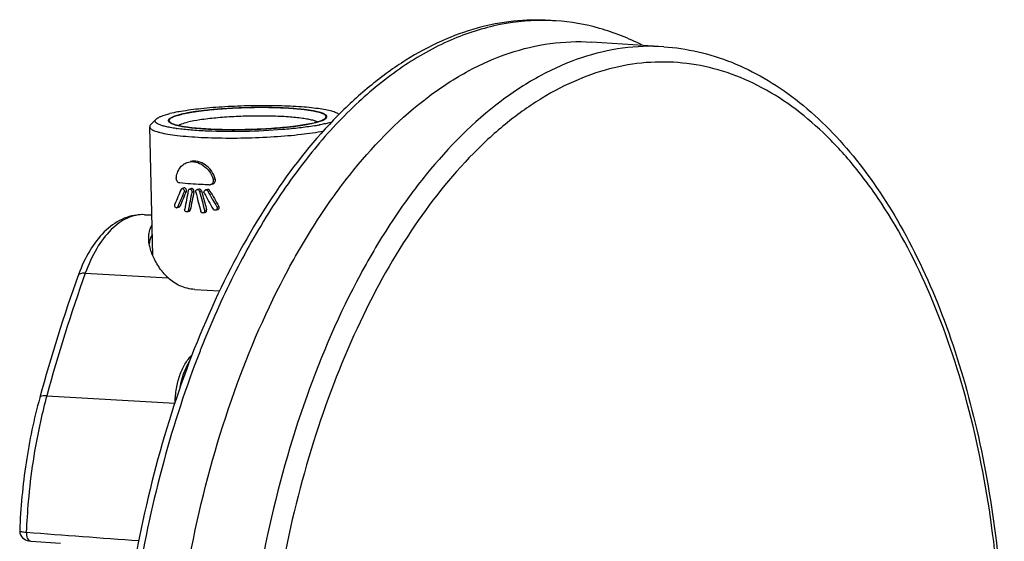
# Model space of a CAD drawing. Units: millimetres. Extents: x 52 to 592, y 53 to 560.
# Drawn here: x 134 to 264, y 279 to 348 of the extents above; entities that cross this region are included whole.
import ezdxf

# ---------------------------------------------------------------- set-up
doc = ezdxf.new("R2010")
doc.units = ezdxf.units.MM
doc.header["$LTSCALE"] = 46.255
doc.layers.get('0').update_dxf_attribs({"linetype": 'CONTINUOUS'})
doc.layers.add('A901055', color=7, linetype='CONTINUOUS')

msp = doc.modelspace()

# ---------------------------------------------------------------- linework, layer by layer
at = {"color": 7, "linetype": 'Continuous'}
for p, q in [((219.21, 344.13), (209.62, 344.75)), ((150.41, 321.87), (151.39, 321.83)), ((157.08, 311.96), (160.37, 311.76)), ((133.88, 279.99), (133.88, 279.99)), ((135.34, 278.59), (139.3, 278.3))]:
    msp.add_line(p, q, dxfattribs=at)
at = {"color": 9, "linetype": 'Continuous'}
for p, q in [((142.57, 314.1), (153.53, 313.5)), ((137.47, 297.86), (154.45, 296.89))]:
    msp.add_line(p, q, dxfattribs=at)
at = {"color": 7, "linetype": 'Continuous'}
msp.add_lwpolyline([(133.88, 279.99), (133.88, 279.87), (133.91, 279.65), (133.99, 279.43), (134.11, 279.22), (134.26, 279.03), (134.45, 278.88), (134.65, 278.76), (134.85, 278.68), (135.07, 278.63), (135.34, 278.59)], dxfattribs=at)
for centre, radius, start, end in [((203.12, 319.87), 27.75, 86.2957, 88.03), ((153.6, 317.9), 2.54, 148.2661, 152.9343), ((159.83, 319.98), 9.05, 217.801, 218.208), ((347.15, 240.42), 218.24, 160.3567, 164.8059), ((161.27, 306.76), 20.87, 158.5345, 160.3408), ((278.2, 256.62), 129.34, 158.4148, 158.6084)]:
    msp.add_arc(centre, radius, start, end, dxfattribs=at)
at = {"color": 9, "linetype": 'Continuous'}
for centre, radius, start, end in [((349.07, 240.4), 219.26, 160.3569, 164.8064), ((217.95, 276.7), 83.25, 175.0701, 177.8848)]:
    msp.add_arc(centre, radius, start, end, dxfattribs=at)
at = {"color": 7, "linetype": 'Continuous'}
for points, knots in [([(204.08, 347.62), (202.49, 347.72), (199.25, 347.65), (194.41, 346.71), (189.62, 344.95), (184.9, 342.4), (180.32, 339.07), (174.23, 333.49), (167.21, 324.66), (160.09, 311.99), (154.24, 297.34), (149.87, 281.2), (148.05, 269.91), (147.41, 264.13)], [0, 0, 0, 0, 0.043694, 0.088281, 0.134573, 0.183244, 0.234796, 0.289564, 0.409201, 0.54222, 0.686958, 0.840688, 1, 1, 1, 1]), ([(204.08, 347.6), (201.89, 347.68), (197.39, 347.29), (190.76, 345.16), (184.31, 341.52), (178.13, 336.47), (172.3, 330.09), (166.9, 322.48), (162.02, 313.77), (159.23, 307.49), (157.93, 304.2)], [0, 0, 0, 0, 0.097773, 0.199642, 0.30857, 0.42659, 0.554789, 0.693434, 0.842138, 1, 1, 1, 1]), ([(216.37, 344.34), (214.56, 345.26), (210.84, 346.75), (206.88, 347.43), (204.92, 347.56)], [0, 0, 0, 0, 0.507537, 1, 1, 1, 1]), ([(153.46, 240.46), (153.29, 247.13), (153.75, 260.45), (156.7, 279.9), (161.78, 298.11), (167.74, 311.9), (173.44, 321.54), (179.27, 329.59), (185.87, 336.27), (193.17, 341.02), (198.6, 343.42), (204.11, 344.73), (207.81, 344.87), (209.62, 344.75)], [0, 0, 0, 0, 0.154494, 0.307761, 0.454808, 0.591233, 0.654441, 0.713905, 0.821147, 0.869473, 0.914826, 0.957994, 1, 1, 1, 1]), ([(219.21, 344.13), (220.74, 344.03), (223.81, 343.58), (228.3, 342.16), (232.64, 340.03), (238.31, 336.18), (244.85, 329.58), (251.41, 319.59), (256.78, 307.62), (260.82, 294.01), (263.45, 279.16), (264.21, 268.86), (264.34, 263.59)], [0, 0, 0, 0, 0.046049, 0.092772, 0.140833, 0.190791, 0.297985, 0.416898, 0.548024, 0.690397, 0.841975, 1, 1, 1, 1]), ([(150.41, 321.87), (149.95, 321.89), (149.04, 321.82), (147.25, 321.29), (145.19, 319.89), (143.23, 317.42), (142.26, 315.46), (141.84, 314.4)], [0, 0, 0, 0, 0.112285, 0.225493, 0.460176, 0.716538, 1, 1, 1, 1]), ([(150.97, 318.7), (150.96, 319.02), (151.01, 319.65), (151.25, 320.23), (151.41, 320.48)], [0, 0, 0, 0, 0.519726, 1, 1, 1, 1]), ([(151.15, 317.48), (151.12, 317.58), (151.03, 317.98), (150.98, 318.39), (150.97, 318.7)], [0, 0, 0, 0, 0.260832, 1, 1, 1, 1]), ([(151.12, 318.49), (151.11, 318.45), (151.07, 318.28), (151.05, 318.12), (151.03, 317.99)], [0, 0, 0, 0, 0.245391, 1, 1, 1, 1]), ([(151.34, 319.06), (151.32, 319.02), (151.23, 318.83), (151.16, 318.64), (151.12, 318.49)], [0, 0, 0, 0, 0.245904, 1, 1, 1, 1]), ([(152.69, 314.44), (152.32, 314.91), (151.71, 315.88), (151.29, 316.95), (151.15, 317.48)], [0, 0, 0, 0, 0.523276, 1, 1, 1, 1]), ([(153.53, 313.5), (153.46, 313.57), (153.17, 313.85), (152.91, 314.15), (152.73, 314.39)], [0, 0, 0, 0, 0.253344, 1, 1, 1, 1]), ([(157.08, 311.96), (156.4, 312), (155.09, 312.31), (153.99, 313.06), (153.53, 313.5)], [0, 0, 0, 0, 0.515775, 1, 1, 1, 1]), ([(157.77, 303.79), (155.9, 299), (152.63, 288.98), (149.25, 273.29), (147.35, 256.99), (147.09, 245.96), (147.23, 240.46)], [0, 0, 0, 0, 0.238899, 0.488664, 0.744178, 1, 1, 1, 1]), ([(154.47, 296.98), (154.48, 297.59), (154.6, 298.8), (155.03, 300.52), (155.7, 302.04), (156.34, 302.9), (156.7, 303.25)], [0, 0, 0, 0, 0.271666, 0.534749, 0.77896, 1, 1, 1, 1]), ([(136.54, 297.61), (135.76, 294.78), (134.55, 288.94), (133.99, 283), (133.88, 279.99)], [0, 0, 0, 0, 0.494604, 1, 1, 1, 1])]:
    msp.add_open_spline(points, degree=3, knots=knots, dxfattribs=at)
at = {"color": 9, "linetype": 'Continuous'}
for points, knots in [([(219.21, 344.13), (217.4, 344.25), (213.69, 344.11), (208.18, 342.8), (202.75, 340.4), (195.45, 335.65), (188.85, 328.96), (183.02, 320.92), (177.32, 311.28), (171.36, 297.48), (166.28, 279.27), (163.33, 259.82), (162.87, 246.51), (163.04, 239.84)], [0, 0, 0, 0, 0.042009, 0.085181, 0.130537, 0.178868, 0.28612, 0.34559, 0.408805, 0.545244, 0.6923, 0.845554, 1, 1, 1, 1]), ([(264.03, 263.44), (263.89, 269.21), (263.01, 280.46), (259.87, 296.53), (255.05, 310.93), (249.61, 321.42), (244.5, 328.41), (239.34, 334.03), (233.46, 338.4), (227.11, 341.01), (222.32, 342.05), (217.45, 342.21), (212.57, 341.47), (207.72, 339.85), (202.96, 337.39), (198.32, 334.09), (192.18, 328.48), (185.13, 319.5), (178.08, 306.54), (172.4, 291.54), (168.32, 275.05), (165.98, 257.7), (165.64, 245.89), (165.79, 239.99)], [0, 0, 0, 0, 0.077369, 0.150948, 0.219029, 0.280416, 0.308469, 0.334782, 0.382681, 0.404947, 0.426575, 0.448044, 0.46985, 0.492455, 0.516245, 0.54151, 0.568442, 0.627558, 0.693605, 0.765607, 0.841995, 0.920834, 1, 1, 1, 1]), ([(150.41, 321.87), (150.03, 321.89), (149.25, 321.82), (148.11, 321.44), (147, 320.79), (145.53, 319.52), (143.9, 317.3), (142.98, 315.24), (142.57, 314.1)], [0, 0, 0, 0, 0.096555, 0.197436, 0.305848, 0.42391, 0.691697, 1, 1, 1, 1]), ([(142.57, 314.1), (142.45, 314.11), (142.23, 314.11), (141.94, 314.06), (141.72, 313.95), (141.63, 313.84), (141.61, 313.78)], [0, 0, 0, 0, 0.332519, 0.608069, 0.824518, 1, 1, 1, 1]), ([(155.13, 298.99), (155.25, 299.62), (155.56, 300.82), (156.09, 301.95), (156.41, 302.44)], [0, 0, 0, 0, 0.525975, 1, 1, 1, 1]), ([(137.47, 297.86), (137.17, 296.74), (136.03, 292.13), (135.32, 287.42), (135.01, 283.85)], [0, 0, 0, 0, 0.245267, 1, 1, 1, 1]), ([(137.47, 297.86), (137.35, 297.87), (137.13, 297.87), (136.81, 297.83), (136.57, 297.73), (136.54, 297.61)], [0, 0, 0, 0, 0.361071, 0.65058, 1, 1, 1, 1]), ([(133.88, 279.99), (133.88, 279.96), (133.97, 279.9), (134.14, 279.85), (134.42, 279.8), (134.64, 279.78), (134.76, 279.77)], [0, 0, 0, 0, 0.094899, 0.293631, 0.60031, 1, 1, 1, 1]), ([(134.76, 279.77), (134.75, 279.62), (134.77, 279.34), (134.88, 278.97), (135.06, 278.69), (135.25, 278.6), (135.34, 278.59)], [0, 0, 0, 0, 0.31162, 0.589706, 0.816556, 1, 1, 1, 1])]:
    msp.add_open_spline(points, degree=3, knots=knots, dxfattribs=at)
msp.add_open_spline([(134.76, 279.77), (139.72, 279.4), (144.69, 279.03), (149.65, 278.66)], degree=3, dxfattribs=at)
at = {"layer": 'A901055', "color": 7, "linetype": 'Continuous'}
for p, q in [((151.94, 334.53), (151.22, 333.79)), ((151.53, 316.4), (151.1, 333.53)), ((154.59, 333.29), (154.57, 333.3)), ((155.67, 325.41), (155.4, 325.34)), ((156.65, 325.32), (156.38, 325.26)), ((157.66, 325.26), (157.39, 325.19)), ((158.77, 325.2), (158.49, 325.14)), ((159.4, 325.9), (159.12, 325.84)), ((154.97, 322.86), (154.69, 322.79)), ((156.31, 322.29), (156.04, 322.23)), ((160.11, 322.53), (159.83, 322.46)), ((158.46, 322.16), (158.18, 322.09))]:
    msp.add_line(p, q, dxfattribs=at)
at = {"layer": 'A901055', "color": 9, "linetype": 'Continuous'}
for p, q in [((159.51, 326.55), (159.79, 326.61)), ((155.67, 324.88), (155.94, 324.95)), ((156.69, 324.87), (156.96, 324.94)), ((157.71, 324.96), (157.98, 325.03)), ((158.8, 324.99), (159.08, 325.05)), ((154.82, 322.91), (155.09, 322.98)), ((156.2, 322.43), (156.48, 322.49)), ((158.37, 322.45), (158.64, 322.51)), ((160, 322.9), (160.28, 322.96))]:
    msp.add_line(p, q, dxfattribs=at)
at = {"layer": 'A901055', "color": 7, "linetype": 'Continuous'}
for centre, radius, start, end in [((158.34, 322.26), 13.27, 103.2606, 103.4229), ((169.81, 346.94), 13.27, 283.2606, 283.4229), ((157.98, 356.72), 23.66, 261.7723, 262.0485), ((168.45, 360.15), 26.87, 279.577, 280.8202), ((169.01, 357.18), 23.86, 280.8311, 281.0893), ((236.02, 289.39), 87.61, 156.058, 157.4573), ((155.44, 325.18), 0.169, 95.6829, 103.4378), ((159, 326.35), 0.525, 268.1087, 283.3658), ((239.03, 369.5), 91.48, 209.0719, 210.5807), ((489.67, 411.01), 342.65, 194.6414, 194.9672), ((154.65, 322.94), 0.149, 274.9361, 283.4499)]:
    msp.add_arc(centre, radius, start, end, dxfattribs=at)
for centre, major_axis, ratio, start_param, end_param in [((164.18, 330.45), (11.99, 22.32), 0.226539, -4.356552, -4.265781), ((164.21, 329.26), (11.99, 22.32), 0.226539, -4.395411, -4.305296), ((164.19, 330.04), (10.53, 49.16), 0.135474, -4.581857, -4.531798), ((164.25, 327.75), (10.53, 49.16), 0.135474, -4.624833, -4.574924), ((164.25, 327.75), (10.14, 47.34), 0.135474, -4.623949, -4.572115), ((164.19, 330.04), (-12.6, 50.61), 0.144387, -4.647829, -4.59777), ((164.18, 330.45), (-12.39, 23.71), 0.273614, -4.624464, -4.533693), ((164.25, 327.75), (-12.6, 50.61), 0.144387, -4.690804, -4.640895), ((164.21, 329.26), (-12.39, 23.71), 0.273614, -4.663323, -4.573208)]:
    msp.add_ellipse(centre, major_axis=major_axis, ratio=ratio, start_param=start_param, end_param=end_param, dxfattribs=at)
for points, knots in [([(155.22, 335.55), (155.09, 335.53), (154.61, 335.45), (154.13, 335.35), (153.79, 335.27)], [0, 0, 0, 0, 0.271162, 1, 1, 1, 1]), ([(176.19, 335.14), (176.09, 335.24), (175.77, 335.41), (175.18, 335.6), (174.37, 335.78), (173.36, 335.94), (172.18, 336.08), (170.31, 336.23), (167.71, 336.33), (164.44, 336.32), (161.13, 336.19), (158.05, 335.95), (156.11, 335.7), (155.22, 335.55)], [0, 0, 0, 0, 0.020066, 0.049665, 0.088903, 0.137291, 0.19404, 0.258129, 0.403434, 0.562296, 0.722654, 0.872321, 1, 1, 1, 1]), ([(174.52, 335), (174.49, 335.04), (174.4, 335.12), (174.13, 335.28), (173.65, 335.44), (172.9, 335.61), (171.94, 335.76), (170.8, 335.89), (168.99, 336.02), (166.49, 336.09), (163.39, 336.05), (160.34, 335.89), (157.65, 335.62), (156, 335.35), (155.29, 335.18)], [0, 0, 0, 0, 0.007966, 0.018336, 0.047127, 0.086851, 0.136946, 0.196404, 0.263922, 0.41687, 0.581831, 0.743613, 0.887335, 1, 1, 1, 1]), ([(154.57, 333.3), (154.33, 333.33), (153.87, 333.41), (153.23, 333.54), (152.71, 333.68), (152.31, 333.83), (152.05, 333.97), (151.92, 334.09), (151.85, 334.18), (151.82, 334.27), (151.83, 334.4), (151.89, 334.48), (151.94, 334.53)], [0, 0, 0, 0, 0.227768, 0.42422, 0.587807, 0.717882, 0.815067, 0.852507, 0.883862, 0.911201, 0.937628, 1, 1, 1, 1]), ([(151.94, 334.53), (152.01, 334.61), (152.23, 334.75), (152.84, 335.02), (153.38, 335.17), (153.79, 335.27)], [0, 0, 0, 0, 0.157796, 0.376292, 1, 1, 1, 1]), ([(153.68, 334.14), (153.65, 334.17), (153.59, 334.23), (153.57, 334.32), (153.58, 334.36)], [0, 0, 0, 0, 0.54891, 1, 1, 1, 1]), ([(153.58, 334.36), (153.58, 334.44), (153.68, 334.56), (153.85, 334.68), (154.13, 334.83), (154.6, 335), (155.02, 335.11), (155.26, 335.17)], [0, 0, 0, 0, 0.12448, 0.214063, 0.325559, 0.617471, 1, 1, 1, 1]), ([(172.85, 334.02), (172.16, 333.86), (170.55, 333.59), (167.91, 333.32), (164.93, 333.15), (161.87, 333.11), (159.39, 333.17), (157.59, 333.29), (156.43, 333.41), (155.45, 333.55), (154.66, 333.71), (154.09, 333.89), (153.78, 334.05), (153.68, 334.14)], [0, 0, 0, 0, 0.110831, 0.251958, 0.411079, 0.574072, 0.726452, 0.794385, 0.854783, 0.906355, 0.948074, 0.979286, 1, 1, 1, 1]), ([(154.85, 333.68), (155.01, 333.78), (155.43, 333.95), (155.86, 334.07), (156.12, 334.13)], [0, 0, 0, 0, 0.411801, 1, 1, 1, 1]), ([(172.71, 334.38), (172.51, 334.43), (172.05, 334.53), (170.98, 334.7), (169.35, 334.85), (167.15, 334.95), (164.74, 334.95), (162.27, 334.87), (159.94, 334.71), (157.9, 334.47), (156.66, 334.26), (156.12, 334.13)], [0, 0, 0, 0, 0.037461, 0.083095, 0.195923, 0.33109, 0.479354, 0.630468, 0.773979, 0.89999, 1, 1, 1, 1]), ([(173.1, 334.25), (173.07, 334.26), (172.94, 334.31), (172.81, 334.35), (172.71, 334.38)], [0, 0, 0, 0, 0.226778, 1, 1, 1, 1]), ([(172.89, 334.03), (173.24, 334.11), (173.7, 334.24), (174.23, 334.47), (174.41, 334.59), (174.47, 334.66)], [0, 0, 0, 0, 0.623748, 0.842254, 1, 1, 1, 1]), ([(173.33, 334.15), (173.31, 334.16), (173.24, 334.19), (173.16, 334.23), (173.1, 334.25)], [0, 0, 0, 0, 0.227349, 1, 1, 1, 1]), ([(174.36, 333.93), (174.44, 333.95), (174.74, 334.03), (175.04, 334.12), (175.26, 334.19)], [0, 0, 0, 0, 0.274091, 1, 1, 1, 1]), ([(174.47, 334.66), (174.52, 334.71), (174.58, 334.79), (174.57, 334.92), (174.54, 334.98), (174.52, 335)], [0, 0, 0, 0, 0.522772, 0.749423, 1, 1, 1, 1]), ([(151.22, 333.79), (151.2, 333.77), (151.14, 333.69), (151.09, 333.6), (151.1, 333.53)], [0, 0, 0, 0, 0.293154, 1, 1, 1, 1]), ([(151.1, 333.53), (151.1, 333.48), (151.13, 333.38), (151.26, 333.24), (151.46, 333.11), (151.73, 332.99), (152.08, 332.87), (152.66, 332.71), (153.57, 332.53), (154.83, 332.36), (156.31, 332.22), (157.98, 332.11), (160.44, 332.02), (163.66, 332.02), (167.49, 332.18), (170.99, 332.47), (173.18, 332.78), (174.16, 332.97)], [0, 0, 0, 0, 0.006098, 0.013709, 0.023657, 0.036279, 0.05169, 0.069906, 0.114522, 0.169384, 0.23335, 0.30501, 0.382747, 0.549248, 0.717658, 0.872586, 1, 1, 1, 1]), ([(172.92, 333.65), (172.27, 333.54), (170.87, 333.34), (167.79, 333.05), (163.71, 332.85), (159.65, 332.88), (156.66, 333.05), (155.32, 333.19), (154.7, 333.28)], [0, 0, 0, 0, 0.108212, 0.232501, 0.507672, 0.778818, 0.898256, 1, 1, 1, 1]), ([(174.36, 333.93), (174.3, 333.92), (174.05, 333.86), (173.8, 333.81), (173.6, 333.77)], [0, 0, 0, 0, 0.23689, 1, 1, 1, 1]), ([(154.64, 326.86), (154.68, 327.1), (154.8, 327.57), (155.14, 328.17), (155.63, 328.62), (156.03, 328.79), (156.24, 328.84)], [0, 0, 0, 0, 0.273422, 0.52685, 0.765211, 1, 1, 1, 1]), ([(156.24, 328.84), (156.55, 328.92), (157.26, 328.9), (158.25, 328.44), (159.07, 327.64), (159.41, 326.92), (159.51, 326.55)], [0, 0, 0, 0, 0.223257, 0.468932, 0.731328, 1, 1, 1, 1]), ([(159.79, 326.62), (159.69, 326.99), (159.34, 327.7), (158.52, 328.51), (157.53, 328.97), (156.82, 328.98), (156.51, 328.91)], [0, 0, 0, 0, 0.268607, 0.531106, 0.776915, 1, 1, 1, 1]), ([(155.08, 326.07), (155.01, 326.08), (154.86, 326.15), (154.71, 326.34), (154.62, 326.59), (154.62, 326.77), (154.64, 326.86)], [0, 0, 0, 0, 0.212745, 0.457307, 0.728103, 1, 1, 1, 1]), ([(159.51, 326.55), (159.53, 326.47), (159.55, 326.31), (159.48, 326.09), (159.33, 325.92), (159.19, 325.85), (159.12, 325.84)], [0, 0, 0, 0, 0.259993, 0.513517, 0.759282, 1, 1, 1, 1]), ([(159.4, 325.9), (159.47, 325.92), (159.61, 325.98), (159.75, 326.16), (159.83, 326.38), (159.81, 326.54), (159.79, 326.62)], [0, 0, 0, 0, 0.241079, 0.486998, 0.740356, 1, 1, 1, 1]), ([(158.98, 325.82), (158.63, 325.83), (157.33, 325.89), (156.03, 325.98), (155.08, 326.07)], [0, 0, 0, 0, 0.269686, 1, 1, 1, 1]), ([(155.26, 325.22), (155.27, 325.23), (155.3, 325.29), (155.35, 325.33), (155.4, 325.34)], [0, 0, 0, 0, 0.273293, 1, 1, 1, 1]), ([(155.42, 325.35), (155.46, 325.35), (155.56, 325.32), (155.66, 325.2), (155.7, 325.04), (155.69, 324.93), (155.67, 324.88)], [0, 0, 0, 0, 0.214159, 0.464394, 0.737576, 1, 1, 1, 1]), ([(155.94, 324.95), (155.96, 325), (155.98, 325.11), (155.93, 325.28), (155.82, 325.4), (155.72, 325.42), (155.67, 325.41)], [0, 0, 0, 0, 0.265408, 0.54068, 0.78882, 1, 1, 1, 1]), ([(156.21, 325.06), (156.22, 325.11), (156.26, 325.19), (156.34, 325.25), (156.38, 325.26)], [0, 0, 0, 0, 0.526896, 1, 1, 1, 1]), ([(156.38, 325.26), (156.42, 325.27), (156.52, 325.26), (156.63, 325.17), (156.7, 325.03), (156.7, 324.92), (156.69, 324.87)], [0, 0, 0, 0, 0.220895, 0.46596, 0.732524, 1, 1, 1, 1]), ([(156.96, 324.94), (156.98, 325.03), (156.94, 325.2), (156.79, 325.32), (156.69, 325.33), (156.65, 325.32)], [0, 0, 0, 0, 0.528482, 0.776569, 1, 1, 1, 1]), ([(157.21, 324.84), (157.19, 324.91), (157.2, 325.07), (157.32, 325.18), (157.39, 325.19)], [0, 0, 0, 0, 0.529428, 1, 1, 1, 1]), ([(157.39, 325.19), (157.45, 325.21), (157.61, 325.17), (157.69, 325.04), (157.71, 324.96)], [0, 0, 0, 0, 0.472238, 1, 1, 1, 1]), ([(157.98, 325.03), (157.96, 325.1), (157.88, 325.23), (157.72, 325.27), (157.66, 325.26)], [0, 0, 0, 0, 0.527592, 1, 1, 1, 1]), ([(158.34, 324.71), (158.29, 324.79), (158.28, 324.94), (158.38, 325.09), (158.45, 325.13), (158.49, 325.14)], [0, 0, 0, 0, 0.514656, 0.761834, 1, 1, 1, 1]), ([(158.49, 325.14), (158.55, 325.15), (158.68, 325.13), (158.77, 325.04), (158.8, 324.99)], [0, 0, 0, 0, 0.483172, 1, 1, 1, 1]), ([(159.08, 325.05), (159.05, 325.11), (158.96, 325.2), (158.82, 325.22), (158.77, 325.2)], [0, 0, 0, 0, 0.516467, 1, 1, 1, 1]), ([(154.67, 322.79), (154.63, 322.78), (154.53, 322.82), (154.44, 322.94), (154.4, 323.09), (154.42, 323.21), (154.44, 323.26)], [0, 0, 0, 0, 0.203817, 0.451484, 0.731952, 1, 1, 1, 1]), ([(154.82, 322.91), (154.81, 322.9), (154.78, 322.84), (154.73, 322.8), (154.69, 322.79)], [0, 0, 0, 0, 0.279646, 1, 1, 1, 1]), ([(154.97, 322.86), (154.98, 322.86), (155.04, 322.88), (155.08, 322.94), (155.09, 322.98)], [0, 0, 0, 0, 0.229906, 1, 1, 1, 1]), ([(156.04, 322.23), (156, 322.22), (155.91, 322.23), (155.8, 322.33), (155.74, 322.46), (155.73, 322.57), (155.74, 322.62)], [0, 0, 0, 0, 0.21651, 0.458844, 0.728057, 1, 1, 1, 1]), ([(156.2, 322.43), (156.2, 322.38), (156.16, 322.29), (156.08, 322.24), (156.04, 322.23)], [0, 0, 0, 0, 0.530684, 1, 1, 1, 1]), ([(156.31, 322.29), (156.35, 322.3), (156.43, 322.36), (156.47, 322.44), (156.48, 322.49)], [0, 0, 0, 0, 0.469001, 1, 1, 1, 1]), ([(158.18, 322.09), (158.12, 322.08), (157.96, 322.11), (157.87, 322.25), (157.86, 322.32)], [0, 0, 0, 0, 0.477358, 1, 1, 1, 1]), ([(158.37, 322.45), (158.39, 322.38), (158.38, 322.21), (158.25, 322.11), (158.18, 322.09)], [0, 0, 0, 0, 0.522173, 1, 1, 1, 1]), ([(158.46, 322.16), (158.52, 322.17), (158.65, 322.28), (158.66, 322.44), (158.64, 322.51)], [0, 0, 0, 0, 0.478197, 1, 1, 1, 1]), ([(159.83, 322.46), (159.77, 322.45), (159.63, 322.46), (159.53, 322.56), (159.5, 322.61)], [0, 0, 0, 0, 0.489758, 1, 1, 1, 1]), ([(160, 322.9), (160.02, 322.86), (160.05, 322.77), (160.03, 322.63), (159.95, 322.51), (159.87, 322.47), (159.83, 322.46)], [0, 0, 0, 0, 0.258338, 0.51201, 0.758306, 1, 1, 1, 1]), ([(160.11, 322.53), (160.15, 322.54), (160.23, 322.58), (160.31, 322.69), (160.33, 322.83), (160.3, 322.92), (160.28, 322.96)], [0, 0, 0, 0, 0.242163, 0.488573, 0.741987, 1, 1, 1, 1])]:
    msp.add_open_spline(points, degree=3, knots=knots, dxfattribs=at)
at = {"layer": 'A901055', "color": 2, "linetype": 'Continuous'}
for points in [[(172.85, 334.03), (172.89, 334.04), (172.96, 334.07), (173.08, 334.1), (173.2, 334.13), (173.31, 334.17), (173.41, 334.2), (173.49, 334.22), (173.55, 334.24), (173.6, 334.25), (173.64, 334.26), (173.66, 334.27), (173.69, 334.28), (173.72, 334.29), (173.74, 334.29), (173.75, 334.3), (173.76, 334.3), (173.77, 334.3), (173.77, 334.3), (173.78, 334.3), (173.78, 334.31), (173.78, 334.31), (173.78, 334.31), (173.78, 334.31), (173.79, 334.31), (173.79, 334.31), (173.79, 334.31), (173.8, 334.32), (173.81, 334.32), (173.82, 334.33), (173.83, 334.33), (173.85, 334.34), (173.87, 334.35), (173.89, 334.36), (173.92, 334.38), (173.96, 334.4), (174, 334.42), (174.06, 334.45), (174.12, 334.48), (174.17, 334.5), (174.2, 334.52), (174.23, 334.53), (174.26, 334.55), (174.28, 334.56), (174.29, 334.56), (174.31, 334.57), (174.32, 334.58), (174.33, 334.58), (174.33, 334.58), (174.34, 334.59), (174.34, 334.59), (174.34, 334.59), (174.34, 334.59), (174.35, 334.59), (174.35, 334.59), (174.35, 334.59), (174.35, 334.59), (174.35, 334.6), (174.35, 334.6), (174.35, 334.6), (174.35, 334.6), (174.36, 334.61), (174.36, 334.62), (174.37, 334.63), (174.37, 334.64), (174.38, 334.65), (174.39, 334.66), (174.4, 334.68), (174.41, 334.7), (174.43, 334.73), (174.45, 334.76), (174.46, 334.79), (174.48, 334.8), (174.48, 334.82), (174.49, 334.83), (174.5, 334.84), (174.5, 334.85), (174.51, 334.86), (174.51, 334.86), (174.51, 334.87), (174.51, 334.87), (174.52, 334.87), (174.52, 334.87), (174.52, 334.87), (174.52, 334.88), (174.52, 334.88), (174.52, 334.88), (174.52, 334.88), (174.52, 334.88), (174.52, 334.88), (174.51, 334.88), (174.51, 334.89), (174.51, 334.89), (174.5, 334.9), (174.5, 334.9), (174.49, 334.91), (174.48, 334.92), (174.47, 334.93), (174.46, 334.95), (174.45, 334.96), (174.43, 334.99), (174.4, 335.02), (174.38, 335.05), (174.36, 335.07), (174.34, 335.09), (174.33, 335.1), (174.32, 335.11), (174.32, 335.12), (174.31, 335.13), (174.3, 335.14), (174.3, 335.14), (174.29, 335.15), (174.29, 335.15), (174.29, 335.15), (174.29, 335.15), (174.29, 335.15), (174.29, 335.16), (174.29, 335.16), (174.29, 335.16), (174.28, 335.16), (174.28, 335.16), (174.28, 335.16), (174.27, 335.16), (174.27, 335.16), (174.26, 335.17), (174.24, 335.17), (174.23, 335.18), (174.21, 335.19), (174.19, 335.2), (174.16, 335.21), (174.13, 335.22), (174.09, 335.23), (174.04, 335.26), (173.98, 335.28), (173.91, 335.31), (173.86, 335.33), (173.82, 335.35), (173.79, 335.36), (173.76, 335.37), (173.74, 335.38), (173.72, 335.39), (173.71, 335.39), (173.7, 335.4), (173.69, 335.4), (173.68, 335.4), (173.68, 335.41), (173.67, 335.41), (173.67, 335.41), (173.67, 335.41), (173.67, 335.41), (173.66, 335.41), (173.66, 335.41), (173.66, 335.41), (173.65, 335.41), (173.64, 335.41), (173.63, 335.42), (173.62, 335.42), (173.6, 335.42), (173.57, 335.43), (173.54, 335.44), (173.51, 335.44), (173.47, 335.45), (173.42, 335.46), (173.36, 335.48), (173.28, 335.5), (173.17, 335.52), (173.07, 335.54), (172.99, 335.56), (172.93, 335.58), (172.87, 335.59), (172.83, 335.6), (172.8, 335.6), (172.77, 335.61), (172.75, 335.62), (172.73, 335.62), (172.71, 335.62), (172.7, 335.63), (172.7, 335.63), (172.69, 335.63), (172.68, 335.63), (172.68, 335.63), (172.68, 335.63), (172.68, 335.63), (172.67, 335.63), (172.67, 335.63), (172.66, 335.63), (172.65, 335.64), (172.64, 335.64), (172.62, 335.64), (172.59, 335.64), (172.56, 335.65), (172.52, 335.65), (172.47, 335.66), (172.42, 335.67), (172.35, 335.68), (172.27, 335.69), (172.16, 335.7), (172.02, 335.72), (171.89, 335.74), (171.78, 335.76), (171.69, 335.77), (171.63, 335.78), (171.57, 335.79), (171.53, 335.79), (171.49, 335.8), (171.45, 335.8), (171.43, 335.81), (171.41, 335.81), (171.4, 335.81), (171.39, 335.81), (171.38, 335.81), (171.37, 335.81), (171.37, 335.81), (171.37, 335.81), (171.36, 335.82), (171.36, 335.82), (171.35, 335.82), (171.34, 335.82), (171.33, 335.82), (171.31, 335.82), (171.29, 335.82), (171.26, 335.82), (171.21, 335.83), (171.16, 335.83), (171.11, 335.84), (171.04, 335.84), (170.96, 335.85), (170.86, 335.86), (170.72, 335.87), (170.55, 335.88), (170.39, 335.9), (170.25, 335.91), (170.15, 335.92), (170.05, 335.93), (169.96, 335.93), (169.9, 335.94), (169.85, 335.94), (169.82, 335.95), (169.79, 335.95), (169.77, 335.95), (169.76, 335.95), (169.75, 335.95), (169.74, 335.95), (169.74, 335.95), (169.73, 335.95), (169.71, 335.96), (169.69, 335.96), (169.66, 335.96), (169.62, 335.96), (169.57, 335.96), (169.5, 335.97), (169.4, 335.97), (169.29, 335.97), (169.18, 335.98), (169.03, 335.99), (168.84, 336), (168.65, 336), (168.5, 336.01), (168.38, 336.02), (168.27, 336.02), (168.18, 336.03), (168.1, 336.03), (168.05, 336.03), (168.02, 336.03), (167.99, 336.04), (167.96, 336.04), (167.95, 336.04), (167.94, 336.04), (167.93, 336.04), (167.92, 336.04), (167.91, 336.04), (167.9, 336.04), (167.87, 336.04), (167.84, 336.04), (167.8, 336.04), (167.75, 336.04), (167.67, 336.04), (167.56, 336.04), (167.44, 336.05), (167.32, 336.05), (167.16, 336.05), (166.95, 336.05), (166.71, 336.06), (166.5, 336.06), (166.34, 336.06), (166.24, 336.06), (166.16, 336.07), (166.09, 336.07), (166.04, 336.07), (166.01, 336.07), (165.99, 336.07), (165.97, 336.07), (165.96, 336.07), (165.94, 336.07), (165.9, 336.07), (165.85, 336.07), (165.78, 336.07), (165.7, 336.06), (165.59, 336.06), (165.42, 336.06), (165.21, 336.06), (164.96, 336.05), (164.7, 336.05), (164.49, 336.05), (164.32, 336.05), (164.19, 336.05), (164.09, 336.04), (164.01, 336.04), (163.97, 336.04), (163.94, 336.04), (163.91, 336.04), (163.87, 336.04), (163.79, 336.04), (163.68, 336.03), (163.55, 336.03), (163.38, 336.02), (163.17, 336.01), (162.91, 336), (162.69, 335.99), (162.52, 335.98), (162.39, 335.98), (162.27, 335.97), (162.16, 335.97), (162.07, 335.97), (162.01, 335.96), (161.95, 335.96), (161.92, 335.96), (161.89, 335.96), (161.88, 335.96), (161.86, 335.96), (161.84, 335.96), (161.81, 335.95), (161.76, 335.95), (161.7, 335.95), (161.62, 335.94), (161.51, 335.93), (161.35, 335.92), (161.15, 335.91), (160.91, 335.89), (160.71, 335.88), (160.54, 335.87), (160.42, 335.86), (160.3, 335.85), (160.2, 335.84), (160.12, 335.84), (160.07, 335.83), (160.03, 335.83), (160, 335.83), (159.97, 335.83), (159.95, 335.83), (159.94, 335.83), (159.94, 335.83), (159.93, 335.82), (159.92, 335.82), (159.9, 335.82), (159.88, 335.82), (159.85, 335.82), (159.82, 335.81), (159.77, 335.81), (159.69, 335.8), (159.6, 335.79), (159.49, 335.78), (159.38, 335.77), (159.23, 335.75), (159.04, 335.74), (158.86, 335.72), (158.71, 335.7), (158.6, 335.69), (158.49, 335.68), (158.39, 335.67), (158.32, 335.66), (158.27, 335.66), (158.24, 335.65), (158.21, 335.65), (158.18, 335.65), (158.17, 335.65), (158.16, 335.65), (158.15, 335.64), (158.15, 335.64), (158.14, 335.64), (158.12, 335.64), (158.1, 335.64), (158.08, 335.63), (158.05, 335.63), (158.01, 335.62), (157.94, 335.62), (157.86, 335.6), (157.76, 335.59), (157.66, 335.58), (157.53, 335.56), (157.37, 335.53), (157.21, 335.51), (157.08, 335.49), (156.98, 335.48), (156.9, 335.47), (156.84, 335.46), (156.79, 335.45), (156.74, 335.45), (156.7, 335.44), (156.67, 335.43), (156.64, 335.43), (156.62, 335.43), (156.61, 335.43), (156.6, 335.43), (156.59, 335.42), (156.59, 335.42), (156.58, 335.42), (156.57, 335.42), (156.55, 335.42), (156.53, 335.41), (156.51, 335.41), (156.47, 335.4), (156.43, 335.39), (156.39, 335.38), (156.34, 335.37), (156.27, 335.36), (156.19, 335.34), (156.08, 335.32), (155.95, 335.3), (155.78, 335.26), (155.57, 335.22), (155.41, 335.19), (155.3, 335.17)], [(155.3, 335.17), (155.26, 335.16), (155.18, 335.13), (155.07, 335.1), (154.95, 335.07), (154.83, 335.03), (154.73, 335), (154.66, 334.98), (154.6, 334.96), (154.55, 334.95), (154.51, 334.94), (154.48, 334.93), (154.45, 334.92), (154.43, 334.91), (154.41, 334.91), (154.4, 334.9), (154.39, 334.9), (154.38, 334.9), (154.37, 334.9), (154.37, 334.9), (154.37, 334.9), (154.36, 334.89), (154.36, 334.89), (154.36, 334.89), (154.36, 334.89), (154.36, 334.89), (154.35, 334.89), (154.35, 334.89), (154.34, 334.88), (154.33, 334.88), (154.31, 334.87), (154.29, 334.86), (154.28, 334.85), (154.25, 334.84), (154.22, 334.82), (154.19, 334.81), (154.14, 334.78), (154.08, 334.75), (154.02, 334.72), (153.98, 334.7), (153.94, 334.68), (153.91, 334.67), (153.89, 334.65), (153.87, 334.65), (153.85, 334.64), (153.84, 334.63), (153.83, 334.62), (153.82, 334.62), (153.81, 334.62), (153.81, 334.61), (153.81, 334.61), (153.8, 334.61), (153.8, 334.61), (153.8, 334.61), (153.8, 334.61), (153.8, 334.61), (153.8, 334.61), (153.8, 334.61), (153.8, 334.6), (153.79, 334.6), (153.79, 334.6), (153.79, 334.59), (153.78, 334.58), (153.78, 334.57), (153.77, 334.57), (153.77, 334.55), (153.76, 334.54), (153.75, 334.52), (153.73, 334.5), (153.71, 334.47), (153.7, 334.44), (153.68, 334.41), (153.67, 334.4), (153.66, 334.38), (153.65, 334.37), (153.65, 334.36), (153.64, 334.35), (153.64, 334.34), (153.64, 334.34), (153.63, 334.33), (153.63, 334.33), (153.63, 334.33), (153.63, 334.33), (153.63, 334.33), (153.63, 334.33), (153.63, 334.32), (153.63, 334.32), (153.63, 334.32), (153.63, 334.32), (153.63, 334.32), (153.63, 334.32), (153.63, 334.32), (153.64, 334.31), (153.64, 334.31), (153.65, 334.3), (153.66, 334.29), (153.66, 334.28), (153.67, 334.27), (153.69, 334.25), (153.7, 334.24), (153.72, 334.21), (153.74, 334.18), (153.77, 334.16), (153.79, 334.13), (153.8, 334.11), (153.81, 334.1), (153.82, 334.09), (153.83, 334.08), (153.84, 334.07), (153.84, 334.06), (153.85, 334.06), (153.85, 334.05), (153.85, 334.05), (153.86, 334.05), (153.86, 334.05), (153.86, 334.05), (153.86, 334.05), (153.86, 334.05), (153.86, 334.04), (153.86, 334.04), (153.86, 334.04), (153.87, 334.04), (153.87, 334.04), (153.88, 334.04), (153.89, 334.03), (153.9, 334.03), (153.92, 334.02), (153.94, 334.01), (153.96, 334.01), (153.98, 333.99), (154.01, 333.98), (154.05, 333.97), (154.1, 333.94), (154.17, 333.92), (154.23, 333.89), (154.29, 333.87), (154.32, 333.86), (154.36, 333.84), (154.38, 333.83), (154.4, 333.82), (154.42, 333.82), (154.44, 333.81), (154.45, 333.8), (154.46, 333.8), (154.47, 333.8), (154.47, 333.8), (154.47, 333.79), (154.48, 333.79), (154.48, 333.79), (154.48, 333.79), (154.48, 333.79), (154.48, 333.79), (154.49, 333.79), (154.5, 333.79), (154.5, 333.79), (154.51, 333.78), (154.53, 333.78), (154.55, 333.78), (154.57, 333.77), (154.6, 333.76), (154.63, 333.76), (154.68, 333.75), (154.73, 333.74), (154.79, 333.72), (154.87, 333.7), (154.97, 333.68), (155.08, 333.66), (155.16, 333.64), (155.22, 333.62), (155.27, 333.61), (155.31, 333.6), (155.34, 333.6), (155.37, 333.59), (155.4, 333.58), (155.42, 333.58), (155.43, 333.58), (155.44, 333.57), (155.45, 333.57), (155.46, 333.57), (155.46, 333.57), (155.46, 333.57), (155.47, 333.57), (155.47, 333.57), (155.47, 333.57), (155.48, 333.57), (155.49, 333.57), (155.5, 333.56), (155.51, 333.56), (155.53, 333.56), (155.56, 333.56), (155.59, 333.55), (155.63, 333.55), (155.67, 333.54), (155.73, 333.53), (155.79, 333.52), (155.88, 333.51), (155.99, 333.5), (156.12, 333.48), (156.26, 333.46), (156.37, 333.44), (156.45, 333.43), (156.52, 333.42), (156.57, 333.41), (156.62, 333.41), (156.66, 333.4), (156.69, 333.4), (156.72, 333.39), (156.74, 333.39), (156.75, 333.39), (156.76, 333.39), (156.77, 333.39), (156.77, 333.39), (156.78, 333.39), (156.78, 333.39), (156.78, 333.39), (156.79, 333.39), (156.79, 333.38), (156.81, 333.38), (156.82, 333.38), (156.83, 333.38), (156.86, 333.38), (156.89, 333.38), (156.93, 333.37), (156.98, 333.37), (157.03, 333.36), (157.1, 333.36), (157.19, 333.35), (157.29, 333.34), (157.42, 333.33), (157.59, 333.32), (157.76, 333.3), (157.9, 333.29), (158, 333.28), (158.1, 333.27), (158.18, 333.27), (158.25, 333.26), (158.29, 333.26), (158.33, 333.25), (158.35, 333.25), (158.37, 333.25), (158.39, 333.25), (158.4, 333.25), (158.4, 333.25), (158.41, 333.25), (158.42, 333.25), (158.44, 333.25), (158.46, 333.24), (158.49, 333.24), (158.53, 333.24), (158.57, 333.24), (158.65, 333.24), (158.74, 333.23), (158.86, 333.23), (158.97, 333.22), (159.12, 333.21), (159.31, 333.2), (159.5, 333.2), (159.65, 333.19), (159.76, 333.18), (159.87, 333.18), (159.97, 333.17), (160.04, 333.17), (160.09, 333.17), (160.13, 333.17), (160.16, 333.17), (160.18, 333.16), (160.2, 333.16), (160.21, 333.16), (160.21, 333.16), (160.22, 333.16), (160.23, 333.16), (160.25, 333.16), (160.28, 333.16), (160.31, 333.16), (160.35, 333.16), (160.4, 333.16), (160.48, 333.16), (160.58, 333.16), (160.7, 333.15), (160.83, 333.15), (160.99, 333.15), (161.19, 333.15), (161.44, 333.14), (161.64, 333.14), (161.81, 333.14), (161.91, 333.14), (161.99, 333.14), (162.05, 333.13), (162.1, 333.13), (162.14, 333.13), (162.16, 333.13), (162.17, 333.13), (162.19, 333.13), (162.21, 333.13), (162.25, 333.13), (162.3, 333.13), (162.36, 333.14), (162.45, 333.14), (162.55, 333.14), (162.72, 333.14), (162.94, 333.14), (163.19, 333.15), (163.44, 333.15), (163.65, 333.15), (163.82, 333.15), (163.95, 333.16), (164.06, 333.16), (164.13, 333.16), (164.17, 333.16), (164.2, 333.16), (164.24, 333.16), (164.28, 333.16), (164.36, 333.16), (164.46, 333.17), (164.59, 333.17), (164.76, 333.18), (164.98, 333.19), (165.24, 333.2), (165.45, 333.21), (165.62, 333.22), (165.75, 333.22), (165.88, 333.23), (165.99, 333.23), (166.07, 333.23), (166.14, 333.24), (166.19, 333.24), (166.23, 333.24), (166.25, 333.24), (166.27, 333.24), (166.28, 333.24), (166.3, 333.24), (166.34, 333.25), (166.39, 333.25), (166.45, 333.25), (166.53, 333.26), (166.63, 333.27), (166.79, 333.28), (167, 333.29), (167.24, 333.31), (167.44, 333.32), (167.6, 333.33), (167.72, 333.34), (167.85, 333.35), (167.95, 333.36), (168.03, 333.36), (168.08, 333.37), (168.12, 333.37), (168.15, 333.37), (168.17, 333.37), (168.19, 333.37), (168.2, 333.37), (168.21, 333.38), (168.22, 333.38), (168.23, 333.38), (168.24, 333.38), (168.27, 333.38), (168.29, 333.38), (168.33, 333.39), (168.38, 333.39), (168.45, 333.4), (168.54, 333.41), (168.66, 333.42), (168.77, 333.43), (168.92, 333.45), (169.1, 333.47), (169.29, 333.48), (169.44, 333.5), (169.55, 333.51), (169.66, 333.52), (169.75, 333.53), (169.83, 333.54), (169.87, 333.54), (169.91, 333.55), (169.94, 333.55), (169.96, 333.55), (169.98, 333.55), (169.99, 333.56), (169.99, 333.56), (170, 333.56), (170.01, 333.56), (170.02, 333.56), (170.04, 333.56), (170.07, 333.57), (170.1, 333.57), (170.14, 333.58), (170.2, 333.59), (170.29, 333.6), (170.38, 333.61), (170.48, 333.62), (170.61, 333.64), (170.77, 333.67), (170.94, 333.69), (171.07, 333.71), (171.16, 333.72), (171.24, 333.73), (171.31, 333.74), (171.36, 333.75), (171.41, 333.76), (171.45, 333.76), (171.48, 333.77), (171.5, 333.77), (171.52, 333.77), (171.54, 333.77), (171.55, 333.78), (171.55, 333.78), (171.56, 333.78), (171.56, 333.78), (171.58, 333.78), (171.59, 333.78), (171.61, 333.79), (171.64, 333.79), (171.67, 333.8), (171.71, 333.81), (171.75, 333.82), (171.81, 333.83), (171.88, 333.84), (171.96, 333.86), (172.06, 333.88), (172.2, 333.9), (172.36, 333.94), (172.58, 333.98), (172.74, 334.01), (172.85, 334.03)]]:
    msp.add_open_spline(points, degree=3, knots=[0, 0, 0, 0, 0.007812, 0.015625, 0.023438, 0.03125, 0.039062, 0.042969, 0.046875, 0.050781, 0.052734, 0.054688, 0.056641, 0.058594, 0.05957, 0.060547, 0.061035, 0.061523, 0.062012, 0.062256, 0.062378, 0.0625, 0.062622, 0.062744, 0.062988, 0.063477, 0.063965, 0.064453, 0.06543, 0.066406, 0.068359, 0.070312, 0.072266, 0.074219, 0.078125, 0.082031, 0.085938, 0.09375, 0.101562, 0.105469, 0.109375, 0.113281, 0.115234, 0.117188, 0.119141, 0.121094, 0.12207, 0.123047, 0.123535, 0.124023, 0.124512, 0.124756, 0.124878, 0.125, 0.125122, 0.125244, 0.125488, 0.125977, 0.126465, 0.126953, 0.12793, 0.128906, 0.130859, 0.132812, 0.134766, 0.136719, 0.140625, 0.144531, 0.148438, 0.15625, 0.164062, 0.167969, 0.171875, 0.175781, 0.177734, 0.179688, 0.181641, 0.183594, 0.18457, 0.185547, 0.186035, 0.186523, 0.187012, 0.187256, 0.187378, 0.1875, 0.187622, 0.187744, 0.187988, 0.188477, 0.188965, 0.189453, 0.19043, 0.191406, 0.193359, 0.195312, 0.197266, 0.199219, 0.203125, 0.207031, 0.210938, 0.21875, 0.226562, 0.230469, 0.234375, 0.238281, 0.240234, 0.242188, 0.244141, 0.246094, 0.24707, 0.248047, 0.248535, 0.249023, 0.249512, 0.249756, 0.249878, 0.25, 0.250122, 0.250244, 0.250488, 0.250977, 0.251465, 0.251953, 0.25293, 0.253906, 0.255859, 0.257812, 0.259766, 0.261719, 0.265625, 0.269531, 0.273438, 0.28125, 0.289062, 0.292969, 0.296875, 0.300781, 0.302734, 0.304688, 0.306641, 0.308594, 0.30957, 0.310547, 0.311035, 0.311523, 0.312012, 0.312256, 0.312378, 0.3125, 0.312622, 0.312744, 0.312988, 0.313477, 0.313965, 0.314453, 0.31543, 0.316406, 0.318359, 0.320312, 0.322266, 0.324219, 0.328125, 0.332031, 0.335938, 0.34375, 0.351562, 0.355469, 0.359375, 0.363281, 0.365234, 0.367188, 0.369141, 0.371094, 0.37207, 0.373047, 0.373535, 0.374023, 0.374512, 0.374756, 0.374878, 0.375, 0.375122, 0.375244, 0.375488, 0.375977, 0.376465, 0.376953, 0.37793, 0.378906, 0.380859, 0.382812, 0.384766, 0.386719, 0.390625, 0.394531, 0.398438, 0.40625, 0.414062, 0.417969, 0.421875, 0.425781, 0.427734, 0.429688, 0.431641, 0.433594, 0.43457, 0.435547, 0.436035, 0.436523, 0.437012, 0.437256, 0.437378, 0.4375, 0.437622, 0.437744, 0.437988, 0.438477, 0.438965, 0.439453, 0.44043, 0.441406, 0.443359, 0.445312, 0.447266, 0.449219, 0.453125, 0.457031, 0.460938, 0.46875, 0.476562, 0.480469, 0.484375, 0.488281, 0.492188, 0.494141, 0.496094, 0.49707, 0.498047, 0.499023, 0.499512, 0.499756, 0.5, 0.500244, 0.500488, 0.500977, 0.501953, 0.50293, 0.503906, 0.505859, 0.507812, 0.511719, 0.515625, 0.519531, 0.523438, 0.53125, 0.539062, 0.542969, 0.546875, 0.550781, 0.554688, 0.556641, 0.558594, 0.55957, 0.560547, 0.561523, 0.562012, 0.562256, 0.5625, 0.562744, 0.562988, 0.563477, 0.564453, 0.56543, 0.566406, 0.568359, 0.570312, 0.574219, 0.578125, 0.582031, 0.585938, 0.59375, 0.601562, 0.609375, 0.613281, 0.617188, 0.619141, 0.621094, 0.623047, 0.624023, 0.624512, 0.625, 0.625488, 0.625977, 0.626953, 0.628906, 0.630859, 0.632812, 0.636719, 0.640625, 0.648438, 0.65625, 0.664062, 0.671875, 0.675781, 0.679688, 0.683594, 0.685547, 0.686523, 0.6875, 0.688477, 0.689453, 0.691406, 0.695312, 0.699219, 0.703125, 0.710938, 0.71875, 0.726562, 0.730469, 0.734375, 0.738281, 0.742188, 0.744141, 0.746094, 0.748047, 0.749023, 0.749512, 0.75, 0.750488, 0.750977, 0.751953, 0.753906, 0.755859, 0.757812, 0.761719, 0.765625, 0.773438, 0.78125, 0.789062, 0.792969, 0.796875, 0.800781, 0.804688, 0.806641, 0.808594, 0.80957, 0.810547, 0.811523, 0.812012, 0.812256, 0.8125, 0.812744, 0.812988, 0.813477, 0.814453, 0.81543, 0.816406, 0.818359, 0.820312, 0.824219, 0.828125, 0.832031, 0.835938, 0.84375, 0.851562, 0.855469, 0.859375, 0.863281, 0.867188, 0.869141, 0.871094, 0.87207, 0.873047, 0.874023, 0.874512, 0.874756, 0.875, 0.875244, 0.875488, 0.875977, 0.876953, 0.87793, 0.878906, 0.880859, 0.882812, 0.886719, 0.890625, 0.894531, 0.898438, 0.90625, 0.914062, 0.917969, 0.921875, 0.925781, 0.927734, 0.929688, 0.931641, 0.933594, 0.93457, 0.935547, 0.936523, 0.937012, 0.937256, 0.9375, 0.937744, 0.937988, 0.938477, 0.939453, 0.94043, 0.941406, 0.943359, 0.945312, 0.947266, 0.949219, 0.953125, 0.957031, 0.960938, 0.96875, 0.976562, 0.984375, 1, 1, 1, 1], dxfattribs=at)
at = {"layer": 'A901055', "color": 7, "linetype": 'Continuous'}
msp.add_open_spline([(157.98, 325.03), (158.03, 324.82), (158.09, 324.61), (158.14, 324.4)], degree=3, dxfattribs=at)

doc.saveas('drawing.dxf')
